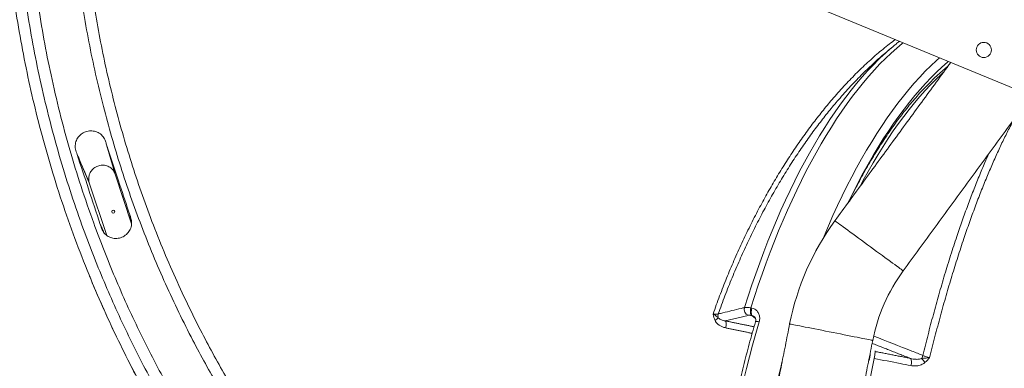
# Model space of a CAD drawing. Units: inches. Extents: x 2.51 to 9.75, y 0.5 to 8.34.
# Drawn here: x 6.59 to 7.6, y 6.04 to 6.4 of the extents above; entities that cross this region are included whole.
import ezdxf

# ---------------------------------------------------------------- set-up
doc = ezdxf.new("R2010")
doc.units = ezdxf.units.IN
doc.header["$MEASUREMENT"] = 0
doc.styles.add('SLDTEXTSTYLE0', font='TXT', dxfattribs={"width": 0.75})
doc.dimstyles.new('SLDDIMSTYLE6', dxfattribs={"dimtxt": 0.125, "dimasz": 0.13, "dimexe": 0, "dimexo": 0.0625, "dimgap": 0.03125, "dimtad": 0, "dimtih": 1, "dimtoh": 1, "dimlfac": 40, "dimrnd": 1e-09, "dimzin": 12, "dimdsep": 46, "dimtxsty": 'SLDTEXTSTYLE0', "dimsah": 1, "dimcen": 0.09, "dimadec": 0, "dimazin": 0, "dimtfac": 1, "dimtofl": 0, "dimtmove": 0, "dimatfit": 3, "dimfxl": 0, "dimtolj": 1, "dimtzin": 12, "dimarcsym": 0})

# ---------------------------------------------------------------- blocks, each defined once
blk = doc.blocks.new('*D18')
at = {"color": 7, "linetype": 'Continuous', "lineweight": 0}
for p, q in [((5.2515, 6.1253), (6.7017, 5.5232)), ((6.5862, 5.5711), (6.479, 5.3129)), ((4.892, 5.2595), (6.3422, 4.6574)), ((6.4133, 5.1625), (6.5423, 5.1625)), ((6.2267, 4.7053), (6.3433, 4.9862))]:
    blk.add_line(p, q, dxfattribs=at)
for points in [[(6.5862, 5.5711), (6.5179, 5.4588), (6.5548, 5.4434)], [(6.2267, 4.7053), (6.295, 4.8177), (6.2581, 4.833)]]:
    blk.add_solid(points, dxfattribs=at)
at = {"color": 7, "linetype": 'Continuous', "lineweight": 0, "char_height": 0.125, "attachment_point": 1, "style": 'SLDTEXTSTYLE0'}
for s, insert in [('1', (6.4316, 5.3126)), ('37', (6.2103, 5.2213)), ('"', (6.5606, 5.2213)), ('2', (6.4316, 5.1473))]:
    blk.add_mtext(s, dxfattribs=dict(at, insert=insert))

msp = doc.modelspace()

# ---------------------------------------------------------------- linework, layer by layer
at = {"color": 7, "linetype": 'Continuous', "lineweight": 15}
for p, q in [((7.92342, 6.20104), (7.39208, 6.42081)), ((6.67588, 6.27121), (6.68469, 6.24084)), ((6.6454, 6.26112), (6.658, 6.23197)), ((6.70168, 6.18937), (6.68469, 6.24084)), ((6.658, 6.23197), (6.67599, 6.17751)), ((7.34192, 6.10258), (7.34287, 6.10239)), ((7.34329, 6.09455), (7.34234, 6.09474)), ((7.34672, 6.0916), (7.34329, 6.09455)), ((7.46988, 6.05393), (7.45869, 5.99741))]:
    msp.add_line(p, q, dxfattribs=at)
at = {"color": 7, "linetype": 'Continuous', "lineweight": 15, "flags": 128}
for points in [[(7.49918, 6.37651), (7.49837, 6.37587), (7.49259, 6.37103), (7.48681, 6.36588), (7.48105, 6.36041), (7.4753, 6.35463), (7.46958, 6.34855), (7.46388, 6.34216), (7.45821, 6.33548), (7.45257, 6.3285), (7.44698, 6.32124), (7.44142, 6.3137), (7.43592, 6.30589), (7.43046, 6.29781), (7.42507, 6.28946), (7.41973, 6.28086), (7.41446, 6.27201), (7.40925, 6.26292), (7.40412, 6.25359), (7.39906, 6.24404), (7.39408, 6.23426), (7.38919, 6.22427), (7.38438, 6.21407), (7.37967, 6.20368), (7.37505, 6.19309), (7.37053, 6.18233), (7.36611, 6.17139), (7.3618, 6.16028), (7.35759, 6.14902), (7.3535, 6.13761), (7.34952, 6.12606), (7.34566, 6.11438), (7.34192, 6.10258)], [(7.33534, 6.10299), (7.33906, 6.11474), (7.3429, 6.12636), (7.34686, 6.13785), (7.35094, 6.1492), (7.35512, 6.1604), (7.35942, 6.17145), (7.36382, 6.18233), (7.36832, 6.19304), (7.37292, 6.20357), (7.37761, 6.2139), (7.3824, 6.22404), (7.38727, 6.23398), (7.39222, 6.2437), (7.39726, 6.2532), (7.40237, 6.26247), (7.40755, 6.2715), (7.4128, 6.2803), (7.41812, 6.28884), (7.42349, 6.29713), (7.42892, 6.30515), (7.4344, 6.31291), (7.43993, 6.3204), (7.4455, 6.3276), (7.45111, 6.33452), (7.45676, 6.34115), (7.46243, 6.34748), (7.46813, 6.35351), (7.47385, 6.35923), (7.47958, 6.36465), (7.47985, 6.36488)], [(7.41644, 6.17435), (7.41747, 6.17683), (7.42201, 6.18749), (7.42664, 6.19797), (7.43136, 6.20826), (7.43617, 6.21835), (7.44107, 6.22823), (7.44605, 6.2379), (7.4511, 6.24734), (7.45624, 6.25656), (7.46144, 6.26555), (7.46671, 6.27429), (7.47204, 6.28278), (7.47743, 6.29102), (7.48287, 6.299), (7.48837, 6.3067), (7.49391, 6.31414), (7.49949, 6.32129), (7.50511, 6.32816), (7.51076, 6.33474), (7.51644, 6.34103), (7.52215, 6.34702), (7.52787, 6.3527), (7.53361, 6.35807), (7.53683, 6.36094)], [(7.54598, 6.35715), (7.54506, 6.35637), (7.53939, 6.35138), (7.53372, 6.34608), (7.52807, 6.34048), (7.52245, 6.33457), (7.51684, 6.32837), (7.51127, 6.32188), (7.50572, 6.3151), (7.50022, 6.30804), (7.49475, 6.30071), (7.48933, 6.29311), (7.48397, 6.28524), (7.47865, 6.27711), (7.47339, 6.26874), (7.46819, 6.26011), (7.46306, 6.25125), (7.458, 6.24216), (7.45301, 6.23284), (7.4481, 6.2233), (7.44327, 6.21355), (7.4418, 6.21051)], [(7.54077, 6.34573), (7.53874, 6.34389), (7.53311, 6.33858), (7.5275, 6.33296), (7.52191, 6.32705), (7.51634, 6.32083), (7.51081, 6.31433), (7.50531, 6.30754), (7.49984, 6.30047), (7.49442, 6.29312), (7.48905, 6.2855), (7.48372, 6.27762), (7.47845, 6.26948), (7.47324, 6.26109), (7.46809, 6.25246), (7.46301, 6.24358), (7.458, 6.23448), (7.45445, 6.22779)], [(7.49929, 6.14091), (7.49915, 6.14101), (7.49872, 6.14133), (7.49802, 6.14184), (7.49704, 6.14256), (7.49579, 6.14347), (7.49429, 6.14457), (7.49255, 6.14585), (7.49057, 6.14729), (7.48838, 6.14889), (7.486, 6.15064), (7.48343, 6.15252), (7.48072, 6.15451), (7.47786, 6.15659), (7.4749, 6.15877), (7.47184, 6.161), (7.46872, 6.16328), (7.46557, 6.16559), (7.4624, 6.16791), (7.45925, 6.17022), (7.45613, 6.1725), (7.45308, 6.17474), (7.45011, 6.17691), (7.44726, 6.17899), (7.44454, 6.18099), (7.44197, 6.18286), (7.43959, 6.18461), (7.4374, 6.18621), (7.43542, 6.18765), (7.43368, 6.18893), (7.43218, 6.19003), (7.43093, 6.19094), (7.42995, 6.19166), (7.42925, 6.19217), (7.42882, 6.19249), (7.42868, 6.19259)], [(7.34234, 6.09474), (7.34194, 6.09523), (7.34162, 6.09593), (7.3414, 6.09681), (7.34129, 6.09784), (7.34128, 6.09898), (7.34139, 6.10018), (7.34161, 6.10139), (7.34192, 6.10258)], [(7.34329, 6.09455), (7.34289, 6.09504), (7.34257, 6.09574), (7.34235, 6.09662), (7.34224, 6.09765), (7.34224, 6.09879), (7.34235, 6.09999), (7.34256, 6.10121), (7.34287, 6.10239)], [(7.31531, 6.08921), (7.31567, 6.08877), (7.31595, 6.08813), (7.31615, 6.08733), (7.31626, 6.0864), (7.31628, 6.08536), (7.3162, 6.08426), (7.31604, 6.08312), (7.31578, 6.08199)], [(7.34666, 6.08828), (7.34678, 6.08843), (7.34713, 6.08857), (7.34769, 6.08863), (7.34845, 6.08861), (7.34937, 6.08851), (7.35041, 6.08833)], [(7.46775, 6.06907), (7.46758, 6.0691), (7.46706, 6.06921), (7.46621, 6.06938), (7.46502, 6.06961), (7.4635, 6.06991), (7.46168, 6.07027), (7.45956, 6.07069), (7.45716, 6.07117), (7.45449, 6.07169), (7.45159, 6.07227), (7.44848, 6.07289), (7.44517, 6.07354), (7.4417, 6.07423), (7.4381, 6.07494), (7.43439, 6.07568), (7.4306, 6.07643), (7.42676, 6.07719), (7.42291, 6.07795), (7.41908, 6.07871), (7.41529, 6.07946), (7.41157, 6.08019), (7.40797, 6.08091), (7.4045, 6.08159), (7.40119, 6.08225), (7.39808, 6.08287), (7.39518, 6.08344), (7.39252, 6.08397), (7.39012, 6.08444), (7.38799, 6.08486), (7.38617, 6.08522), (7.38466, 6.08552), (7.38347, 6.08576), (7.38261, 6.08593), (7.38209, 6.08603), (7.38192, 6.08607)], [(7.50727, 6.043), (7.50754, 6.04415), (7.50771, 6.04531), (7.50779, 6.04645), (7.50776, 6.04753), (7.50763, 6.0485), (7.5074, 6.04933), (7.50708, 6.05), (7.50669, 6.05047)]]:
    msp.add_lwpolyline(points, dxfattribs=at)
at = {"color": 7, "linetype": 'Continuous', "lineweight": 15}
for centre, radius in [((7.5826, 6.36906), 0.00781), ((6.68265, 6.20205), 0.00154)]:
    msp.add_circle(centre, radius, dxfattribs=at)
for centre, radius, start, end in [((7.63491, 6.19545), 0.22968, 128.64565, 132.46421), ((7.64555, 6.03386), 0.26875, 143.79936, 168.79936), ((7.64555, 6.03386), 0.18125, 143.79936, 168.79936), ((7.34159, 6.10101), 0.00656, 162.36751, 247.22912), ((7.3009, 6.09728), 0.00854, 296.89282, 327.09942), ((7.31447, 6.09444), 0.00665, 162.74735, 195.71168), ((8.39024, 5.78041), 1.08447, 163.50454, 174.09419), ((7.44242, 6.05945), 0.02801, 348.63873, 357.80175), ((8.4306, 5.77242), 1.09156, 165.39774, 172.20099), ((7.44798, 6.05508), 0.01713, 335.56649, 2.03222), ((7.50175, 6.05895), 0.0187, 332.72138, 343.1229), ((7.48554, 6.0192), 0.04528, 36.62465, 43.52828)]:
    msp.add_arc(centre, radius, start, end, dxfattribs=at)
for points, knots in [([(6.65029, 6.64692), (6.65029, 6.64692), (6.64591, 6.63633), (6.65076, 6.61362), (6.64834, 6.58074), (6.64977, 6.54754), (6.6514, 6.51446), (6.65422, 6.48144), (6.65792, 6.44887), (6.66253, 6.41677), (6.668, 6.38514), (6.67438, 6.35369), (6.68165, 6.32242), (6.68982, 6.29139), (6.69888, 6.26059), (6.70881, 6.23007), (6.7198, 6.19933), (6.73189, 6.16842), (6.74512, 6.13737), (6.75929, 6.10674), (6.77334, 6.07859), (6.78708, 6.05285), (6.80032, 6.02943), (6.81482, 6.00515), (6.8307, 5.98007), (6.84803, 5.9543), (6.86607, 5.92902), (6.88632, 5.90225), (6.90898, 5.87416), (6.93424, 5.84496), (6.9605, 5.81664), (6.98771, 5.78925), (7.01584, 5.76282), (7.04487, 5.73738), (7.07477, 5.71295), (7.1055, 5.68956), (7.13701, 5.66724), (7.16811, 5.64679), (7.19869, 5.62808), (7.22866, 5.61101), (7.25914, 5.59485), (7.29012, 5.57966), (7.3181, 5.56685), (7.33592, 5.55954), (7.3431, 5.55658)], [0, 0, 0, 0, 0, 0.0240396, 0.0480987, 0.0721676, 0.0962366, 0.1202956, 0.1443352, 0.1676344, 0.1909425, 0.2142506, 0.2375498, 0.260849, 0.2841571, 0.3074652, 0.3307644, 0.3552601, 0.3797661, 0.4042721, 0.4287678, 0.4482993, 0.4678335, 0.487365, 0.5099121, 0.5324673, 0.5550226, 0.5775697, 0.6055844, 0.6336222, 0.6616678, 0.6897056, 0.7177203, 0.7457337, 0.7737703, 0.8018146, 0.8298512, 0.8578647, 0.882885, 0.9079275, 0.932981, 0.9580345, 0.983077, 1, 1, 1, 1]), ([(7.426, 5.45378), (7.41355, 5.45765), (7.38864, 5.4654), (7.35179, 5.47857), (7.31536, 5.49285), (7.27923, 5.50844), (7.24344, 5.5253), (7.20805, 5.54346), (7.17327, 5.56279), (7.14082, 5.58227), (7.11063, 5.60171), (7.08259, 5.6209), (7.05512, 5.6409), (7.02823, 5.66166), (7.00194, 5.68319), (6.97628, 5.70547), (6.95126, 5.72846), (6.9265, 5.75257), (6.90205, 5.77781), (6.87797, 5.80422), (6.8547, 5.83133), (6.83307, 5.8581), (6.81302, 5.88444), (6.79444, 5.91024), (6.77655, 5.93653), (6.7596, 5.96295), (6.74357, 5.98944), (6.72842, 6.01597), (6.71396, 6.04288), (6.70016, 6.07025), (6.68702, 6.09806), (6.67457, 6.12629), (6.66285, 6.15484), (6.65105, 6.18585), (6.6394, 6.21939), (6.62812, 6.2555), (6.61799, 6.29195), (6.60903, 6.3287), (6.60125, 6.36571), (6.59465, 6.40296), (6.58925, 6.4404), (6.58489, 6.47881), (6.58198, 6.51812), (6.57942, 6.55844), (6.58178, 6.59837), (6.5754, 6.62608), (6.5807, 6.63889), (6.5807, 6.63889)], [0, 0, 0, 0, 0.0249646, 0.0499419, 0.0749191, 0.0998837, 0.1252651, 0.1506598, 0.1760544, 0.2014357, 0.2231167, 0.244806, 0.2664952, 0.2881762, 0.3098571, 0.3315464, 0.3532356, 0.3749166, 0.3977137, 0.4205205, 0.4433272, 0.4661243, 0.4864141, 0.5067107, 0.5270074, 0.5472971, 0.5667922, 0.5862933, 0.6057944, 0.6252895, 0.6449808, 0.6646784, 0.6843759, 0.7040672, 0.7282025, 0.7523492, 0.7764959, 0.8006311, 0.8247664, 0.8489131, 0.8730598, 0.8971951, 0.9228894, 0.9485975, 0.9743056, 1, 1, 1, 1, 1]), ([(6.59289, 6.64096), (6.59249, 6.62849), (6.59167, 6.60354), (6.59196, 6.56609), (6.59335, 6.52867), (6.59595, 6.49133), (6.59974, 6.45408), (6.60472, 6.41696), (6.61087, 6.38002), (6.61835, 6.34252), (6.62724, 6.30449), (6.63763, 6.266), (6.64931, 6.22789), (6.66124, 6.19323), (6.67305, 6.16195), (6.68447, 6.13394), (6.69659, 6.10623), (6.70947, 6.07876), (6.7231, 6.05154), (6.73748, 6.02459), (6.75255, 5.99802), (6.76847, 5.97159), (6.78524, 5.94533), (6.80289, 5.91927), (6.82122, 5.89369), (6.84067, 5.86804), (6.86127, 5.84237), (6.88307, 5.81675), (6.90559, 5.79177), (6.92881, 5.76744), (6.95272, 5.74379), (6.9773, 5.72083), (7.00252, 5.69857), (7.02881, 5.67668), (7.05618, 5.65522), (7.08466, 5.63425), (7.11375, 5.61414), (7.14431, 5.59434), (7.17639, 5.57497), (7.21, 5.55615), (7.24421, 5.53843), (7.27916, 5.52176), (7.31485, 5.50616), (7.35124, 5.4917), (7.38806, 5.47836), (7.41296, 5.47052), (7.4254, 5.4666)], [0, 0, 0, 0, 0.0241623, 0.048336, 0.0725097, 0.096672, 0.1208342, 0.1450079, 0.1691816, 0.1933439, 0.2190651, 0.2448001, 0.2705351, 0.2962563, 0.3157736, 0.3352969, 0.3548202, 0.3743375, 0.394051, 0.4137706, 0.4334903, 0.4532038, 0.4735151, 0.4938334, 0.5141515, 0.534463, 0.5561686, 0.5778826, 0.5995966, 0.6213023, 0.6430081, 0.664722, 0.6864361, 0.7081417, 0.7309632, 0.7537943, 0.7766254, 0.7994469, 0.8243047, 0.849175, 0.8740453, 0.8989031, 0.9241708, 0.9494516, 0.9747323, 1, 1, 1, 1]), ([(7.35489, 5.53894), (7.34392, 5.54336), (7.32197, 5.55221), (7.28959, 5.56678), (7.25764, 5.58229), (7.22619, 5.59882), (7.19528, 5.61631), (7.16396, 5.63536), (7.1323, 5.65609), (7.10041, 5.67857), (7.06931, 5.70215), (7.03904, 5.72677), (7.00965, 5.75241), (6.98116, 5.77906), (6.9536, 5.80669), (6.927, 5.83525), (6.90141, 5.86471), (6.87845, 5.89304), (6.85793, 5.92006), (6.83964, 5.94557), (6.82207, 5.97158), (6.80598, 5.99688), (6.79127, 6.0214), (6.77784, 6.04503), (6.76416, 6.07053), (6.75038, 6.09794), (6.73663, 6.12732), (6.72374, 6.15709), (6.71171, 6.18721), (6.70054, 6.21766), (6.69026, 6.24842), (6.68086, 6.27947), (6.6722, 6.3113), (6.66436, 6.34392), (6.65739, 6.37731), (6.65144, 6.41089), (6.64654, 6.44432), (6.64268, 6.47754), (6.6398, 6.51064), (6.63797, 6.54348), (6.63682, 6.57763), (6.63772, 6.60707), (6.63627, 6.63838), (6.63823, 6.64311), (6.63823, 6.64311)], [0, 0, 0, 0, 0.0252507, 0.0505245, 0.0758099, 0.1010953, 0.126369, 0.1516197, 0.1793695, 0.2071422, 0.2349227, 0.2626954, 0.2904452, 0.318196, 0.3459698, 0.3737514, 0.4015252, 0.429276, 0.451612, 0.473956, 0.4963, 0.5186359, 0.5379822, 0.5573313, 0.5766776, 0.5997573, 0.6228458, 0.6459344, 0.669014, 0.6920937, 0.7151822, 0.7382708, 0.7613505, 0.785617, 0.8098939, 0.8341707, 0.8584373, 0.8820154, 0.9056123, 0.9292186, 0.952825, 0.9764219, 0.9999999, 1, 1, 1, 1]), ([(6.56813, 6.5915), (6.56825, 6.57882), (6.56849, 6.55345), (6.57038, 6.51543), (6.57338, 6.47749), (6.5776, 6.43967), (6.58302, 6.40201), (6.58964, 6.36452), (6.59743, 6.32727), (6.60659, 6.2895), (6.61721, 6.25126), (6.62936, 6.21262), (6.6428, 6.17441), (6.65686, 6.13836), (6.67135, 6.10443), (6.68607, 6.07257), (6.70171, 6.04115), (6.71826, 6.01021), (6.73572, 5.97977), (6.75405, 5.94985), (6.77326, 5.92047), (6.79367, 5.89115), (6.81533, 5.86196), (6.83827, 5.83294), (6.8621, 5.80465), (6.88541, 5.77864), (6.90801, 5.75481), (6.92976, 5.73303), (6.95205, 5.71182), (6.97496, 5.69112), (6.99847, 5.67095), (7.02258, 5.65132), (7.04719, 5.63233), (7.07315, 5.61335), (7.10049, 5.59448), (7.12926, 5.57581), (7.15855, 5.55798), (7.18833, 5.54098), (7.21859, 5.52485), (7.2493, 5.50959), (7.28043, 5.49521), (7.3125, 5.4815), (7.34551, 5.46851), (7.37945, 5.45633), (7.41374, 5.44516), (7.44943, 5.43474), (7.4865, 5.42507), (7.5122, 5.4195), (7.52504, 5.41672)], [0, 0, 0, 0, 0.0231991, 0.0464092, 0.0696193, 0.0928185, 0.1160177, 0.1392277, 0.1624378, 0.185637, 0.2103253, 0.2350268, 0.2597283, 0.2844166, 0.3058096, 0.3272112, 0.3486127, 0.3700057, 0.3913987, 0.4128003, 0.4342019, 0.4555949, 0.478144, 0.5007031, 0.5232623, 0.5458114, 0.5645741, 0.5833426, 0.6021111, 0.6208739, 0.6398248, 0.6587817, 0.6777385, 0.6966895, 0.7175951, 0.7385088, 0.7594225, 0.7803281, 0.8012338, 0.8221474, 0.8430611, 0.8639668, 0.8859486, 0.9079397, 0.9299309, 0.9519127, 0.9759563, 1, 1, 1, 1]), ([(7.30275, 6.0963), (7.30498, 6.10255), (7.30945, 6.11504), (7.31668, 6.13344), (7.32432, 6.15166), (7.33242, 6.16964), (7.34093, 6.18733), (7.34958, 6.20419), (7.35833, 6.22022), (7.36713, 6.23543), (7.37619, 6.25021), (7.38557, 6.26466), (7.39527, 6.27873), (7.40528, 6.29241), (7.41548, 6.30552), (7.42635, 6.31864), (7.43789, 6.33164), (7.45011, 6.34437), (7.46256, 6.35635), (7.47522, 6.36742), (7.48481, 6.37526), (7.49015, 6.37907), (7.4912, 6.37981)], [0, 0, 0, 0, 0.0510942, 0.102212, 0.1533061, 0.2052749, 0.2572687, 0.3092374, 0.3574138, 0.4056305, 0.4538469, 0.5020232, 0.5515514, 0.6011237, 0.6506956, 0.7002233, 0.7568385, 0.8134873, 0.8701022, 0.9279788, 0.9858918, 1, 1, 1, 1]), ([(7.49557, 6.378), (7.49436, 6.3771), (7.49304, 6.37612), (7.49173, 6.37504), (7.49162, 6.37495)], [0, 0, 0, 0, 0.9186384, 1, 1, 1, 1]), ([(7.48195, 6.3669), (7.47806, 6.36365), (7.47383, 6.36013), (7.46966, 6.35615), (7.46932, 6.35583)], [0, 0, 0, 0, 0.91974316, 1, 1, 1, 1]), ([(7.46932, 6.35583), (7.46539, 6.35215), (7.45718, 6.34449), (7.44487, 6.3317), (7.43309, 6.31857), (7.42219, 6.30552), (7.41214, 6.29273), (7.40227, 6.27941), (7.39252, 6.26546), (7.38291, 6.25086), (7.37345, 6.23564), (7.36427, 6.21996), (7.35532, 6.20374), (7.34663, 6.18699), (7.33823, 6.16973), (7.33014, 6.15202), (7.32239, 6.13386), (7.31498, 6.11531), (7.3104, 6.10271), (7.30812, 6.09641)], [0, 0, 0, 0, 0.0616373, 0.1285771, 0.1954757, 0.2511059, 0.3067831, 0.3624606, 0.4180913, 0.4752868, 0.5325326, 0.5897787, 0.6469745, 0.7053147, 0.7636814, 0.8220215, 0.8813385, 0.940683, 1, 1, 1, 1]), ([(7.54549, 6.35218), (7.54387, 6.35085), (7.54042, 6.34803), (7.53517, 6.34337), (7.52973, 6.33827), (7.52431, 6.33289), (7.51892, 6.32724), (7.51356, 6.32133), (7.50824, 6.31516), (7.50295, 6.30873), (7.4977, 6.30204), (7.49249, 6.29512), (7.48733, 6.28795), (7.48222, 6.28054), (7.47716, 6.2729), (7.47215, 6.26503), (7.46721, 6.25695), (7.46233, 6.24865), (7.45751, 6.24014), (7.45276, 6.23143), (7.44809, 6.22251), (7.44473, 6.21593), (7.44295, 6.21227), (7.44268, 6.21172)], [0, 0, 0, 0, 0.0443292, 0.094234, 0.1441486, 0.1940653, 0.2439778, 0.2938824, 0.343776, 0.3936568, 0.4435234, 0.493375, 0.5432112, 0.5930317, 0.6428369, 0.6926271, 0.7424026, 0.792164, 0.8419118, 0.8916469, 0.9413697, 0.991081, 1, 1, 1, 1]), ([(7.61378, 6.29734), (7.61246, 6.29488), (7.60908, 6.28863), (7.60369, 6.27782), (7.59762, 6.26504), (7.5916, 6.25163), (7.58558, 6.2375), (7.57958, 6.22264), (7.57361, 6.20704), (7.56773, 6.19091), (7.56175, 6.17365), (7.5557, 6.15522), (7.54959, 6.13561), (7.5436, 6.11535), (7.53776, 6.09447), (7.53207, 6.07304), (7.52845, 6.05847), (7.52664, 6.05118)], [0, 0, 0, 0, 0.0412706, 0.1048028, 0.1683929, 0.2319824, 0.2955135, 0.3610174, 0.4265861, 0.4921543, 0.5576576, 0.6305218, 0.7034309, 0.776295, 0.8508472, 0.9254479, 1, 1, 1, 1]), ([(6.67585, 6.2712), (6.67547, 6.2724), (6.67483, 6.27443), (6.67373, 6.27725), (6.6723, 6.27951), (6.67048, 6.28148), (6.66834, 6.28311), (6.66596, 6.28434), (6.66341, 6.28517), (6.66075, 6.28555), (6.65805, 6.28551), (6.65538, 6.28502), (6.65283, 6.2841), (6.65047, 6.28279), (6.64835, 6.28111), (6.64655, 6.27911), (6.64511, 6.27686), (6.64408, 6.27441), (6.64348, 6.27183), (6.64334, 6.2692), (6.64366, 6.2665), (6.64448, 6.26384), (6.64511, 6.26203), (6.64543, 6.26113)], [0, 0, 0, 0, 0.06635404, 0.11325191, 0.16008823, 0.20711396, 0.25414474, 0.30017594, 0.34621058, 0.39224976, 0.43828992, 0.48431565, 0.53033848, 0.576353, 0.62236294, 0.6683834, 0.71440127, 0.76046554, 0.80653131, 0.85260844, 0.89868954, 0.94929068, 1, 1, 1, 1]), ([(6.68469, 6.24084), (6.68397, 6.2433), (6.68213, 6.24961), (6.67919, 6.25973), (6.67696, 6.26739), (6.67585, 6.2712)], [0, 0, 0, 0, 0.24339706, 0.62330964, 1, 1, 1, 1]), ([(6.69977, 6.19888), (6.69639, 6.2091), (6.68843, 6.23321), (6.68047, 6.25732), (6.67588, 6.27121)], [0, 0, 0, 0, 0.4236948, 1, 1, 1, 1]), ([(6.6454, 6.26112), (6.64932, 6.24927), (6.6573, 6.22512), (6.66528, 6.20097), (6.66934, 6.18866)], [0, 0, 0, 0, 0.49060723, 1, 1, 1, 1]), ([(6.64543, 6.26113), (6.64647, 6.25872), (6.64857, 6.25384), (6.65276, 6.24412), (6.65591, 6.23681), (6.658, 6.23197)], [0, 0, 0, 0, 0.2477223, 0.5023662, 1, 1, 1, 1]), ([(7.51964, 6.05353), (7.52139, 6.06064), (7.5249, 6.07486), (7.53042, 6.09579), (7.53615, 6.11651), (7.54212, 6.13692), (7.54832, 6.15699), (7.55439, 6.17556), (7.56028, 6.1927), (7.56598, 6.20846), (7.57177, 6.22371), (7.57771, 6.23856), (7.58305, 6.25131), (7.58646, 6.25887), (7.58779, 6.26183)], [0, 0, 0, 0, 0.0903984, 0.180852, 0.2712504, 0.3637095, 0.4562278, 0.5486872, 0.627961, 0.7073083, 0.7866562, 0.8659306, 0.947666, 1, 1, 1, 1]), ([(6.68469, 6.24084), (6.68441, 6.24155), (6.68386, 6.24298), (6.68258, 6.24489), (6.681, 6.24658), (6.67915, 6.24797), (6.67707, 6.24904), (6.67483, 6.24975), (6.67249, 6.25008), (6.67012, 6.25002), (6.66779, 6.24957), (6.66556, 6.24876), (6.66349, 6.24759), (6.66164, 6.24611), (6.66007, 6.24435), (6.65881, 6.24237), (6.65792, 6.24021), (6.65739, 6.23794), (6.65728, 6.23563), (6.65751, 6.23362), (6.65786, 6.23243), (6.658, 6.23197)], [0, 0, 0, 0, 0.0536487, 0.1072996, 0.1609524, 0.2146111, 0.2682952, 0.3219826, 0.3756292, 0.4292765, 0.4829044, 0.5365296, 0.5901696, 0.6438054, 0.6975002, 0.7511923, 0.8049633, 0.8587381, 0.9125059, 0.966281, 1, 1, 1, 1]), ([(6.66937, 6.18867), (6.66937, 6.18866), (6.66967, 6.18775), (6.67023, 6.18594), (6.6712, 6.1833), (6.67252, 6.18088), (6.67428, 6.17884), (6.6763, 6.17715), (6.67859, 6.17583), (6.68109, 6.1749), (6.68373, 6.17441), (6.68642, 6.17435), (6.6891, 6.17474), (6.69169, 6.17555), (6.69411, 6.17678), (6.6963, 6.17838), (6.69818, 6.18032), (6.69972, 6.18252), (6.70085, 6.18493), (6.70157, 6.18749), (6.70183, 6.19011), (6.70166, 6.19266), (6.70089, 6.19558), (6.70018, 6.1976), (6.69974, 6.19888)], [0, 0, 0, 0, 0.0008245, 0.0506047, 0.1003422, 0.1496267, 0.1956301, 0.241637, 0.2876371, 0.3336387, 0.3796977, 0.4257544, 0.4718278, 0.5178968, 0.5639701, 0.6100404, 0.6561147, 0.7021897, 0.7482477, 0.7943098, 0.8402987, 0.8862923, 0.9285966, 1, 1, 1, 1]), ([(7.53313, 5.41443), (7.52072, 5.41703), (7.49589, 5.42222), (7.45897, 5.43152), (7.42236, 5.44189), (7.38609, 5.45343), (7.35022, 5.46612), (7.31475, 5.47995), (7.27974, 5.49488), (7.2445, 5.51126), (7.20907, 5.52916), (7.17356, 5.54864), (7.13871, 5.5693), (7.10611, 5.59015), (7.07568, 5.611), (7.04731, 5.63167), (7.01957, 5.65316), (6.99246, 5.67545), (6.96603, 5.69852), (6.94027, 5.72236), (6.91522, 5.74694), (6.89047, 5.7727), (6.86607, 5.79966), (6.84211, 5.82784), (6.81903, 5.85674), (6.79809, 5.88469), (6.77914, 5.91152), (6.76204, 5.93711), (6.7456, 5.96313), (6.72979, 5.98964), (6.7146, 6.01665), (6.70008, 6.04413), (6.68626, 6.07198), (6.67279, 6.10117), (6.66328, 6.12275), (6.65841, 6.13505), (6.65775, 6.13671)], [0, 0, 0, 0, 0.0321819, 0.064379, 0.096576, 0.1287579, 0.1609398, 0.1931369, 0.2253339, 0.2575158, 0.2917635, 0.3260294, 0.3602953, 0.394543, 0.4242194, 0.4539076, 0.4835959, 0.5132723, 0.5429487, 0.5726369, 0.6023252, 0.6320016, 0.6632818, 0.6945758, 0.7258699, 0.7571501, 0.7831777, 0.8092134, 0.8352491, 0.8612768, 0.8875655, 0.9138625, 0.9401596, 0.9664483, 0.9954486, 1, 1, 1, 1]), ([(7.30812, 6.09641), (7.30969, 6.0968), (7.31758, 6.0987), (7.32666, 6.1009), (7.33415, 6.10271), (7.33534, 6.10299)], [0, 0, 0, 0, 0.1738869, 0.8694349, 1, 1, 1, 1]), ([(7.33534, 6.10299), (7.33553, 6.10303), (7.336, 6.10313), (7.33703, 6.10318), (7.33843, 6.10311), (7.34007, 6.10292), (7.3413, 6.10269), (7.34192, 6.10258)], [0, 0, 0, 0, 0.1410504, 0.3527191, 0.5705224, 0.7821925, 1, 1, 1, 1]), ([(7.34287, 6.10239), (7.34368, 6.10217), (7.3451, 6.10179), (7.34687, 6.1007), (7.34827, 6.09947), (7.3494, 6.09796), (7.35026, 6.09625), (7.3508, 6.09438), (7.35101, 6.0924), (7.35091, 6.09035), (7.35058, 6.089), (7.35041, 6.08833)], [0, 0, 0, 0, 0.1400432, 0.2469232, 0.3538079, 0.4610971, 0.5683926, 0.6761423, 0.7838979, 0.8919498, 1, 1, 1, 1]), ([(7.30275, 6.0963), (7.30349, 6.09621), (7.30518, 6.09602), (7.30702, 6.09609), (7.30781, 6.09632), (7.30812, 6.09641)], [0, 0, 0, 0, 0.3248605, 0.738825, 1, 1, 1, 1]), ([(7.30476, 6.08966), (7.30432, 6.09071), (7.30351, 6.09267), (7.30301, 6.09495), (7.30279, 6.09611), (7.30275, 6.09629), (7.30275, 6.0963)], [0, 0, 0, 0, 0.4940106, 0.919843, 0.9969941, 1, 1, 1, 1]), ([(7.30275, 6.0963), (7.30276, 6.0963), (7.30297, 6.09617), (7.3042, 6.0954), (7.30618, 6.09417), (7.30745, 6.09314), (7.30806, 6.09264)], [0, 0, 0, 0, 0.0023828, 0.0954972, 0.5609805, 1, 1, 1, 1]), ([(7.31578, 6.08199), (7.31462, 6.0823), (7.31253, 6.08284), (7.30974, 6.08426), (7.30761, 6.08585), (7.30589, 6.08766), (7.30514, 6.08899), (7.30476, 6.08966)], [0, 0, 0, 0, 0.25953606, 0.46484648, 0.6753067, 0.83531003, 1, 1, 1, 1]), ([(7.30806, 6.09264), (7.30833, 6.09231), (7.30887, 6.09164), (7.31002, 6.09082), (7.31141, 6.09011), (7.31323, 6.08951), (7.31456, 6.08932), (7.31531, 6.08921)], [0, 0, 0, 0, 0.1468353, 0.297805, 0.5087319, 0.7227899, 1, 1, 1, 1]), ([(7.34666, 6.08828), (7.34608, 6.08631), (7.34439, 6.08059), (7.34169, 6.07106), (7.33859, 6.05967), (7.3356, 6.04821), (7.33274, 6.03668), (7.33, 6.0251), (7.32738, 6.01347), (7.32489, 6.00181), (7.32253, 5.9901), (7.32029, 5.97838), (7.31818, 5.96664), (7.31621, 5.95489), (7.31437, 5.94314), (7.31266, 5.9314), (7.31109, 5.91967), (7.30968, 5.90817), (7.3087, 5.89944), (7.3082, 5.89461), (7.30808, 5.89347)], [0, 0, 0, 0, 0.0313994, 0.0910395, 0.1506775, 0.2103132, 0.2699463, 0.3295775, 0.3892076, 0.4488367, 0.5084649, 0.5680934, 0.627722, 0.6873512, 0.7469815, 0.8066133, 0.8662469, 0.9258828, 0.9823854, 1, 1, 1, 1]), ([(7.34234, 6.09474), (7.34174, 6.09484), (7.34054, 6.09505), (7.33953, 6.09505), (7.33915, 6.09498), (7.33905, 6.09496)], [0, 0, 0, 0, 0.4292547, 0.8585132, 1, 1, 1, 1]), ([(7.34556, 6.09338), (7.34521, 6.09367), (7.34456, 6.09423), (7.3437, 6.09445), (7.34329, 6.09455)], [0, 0, 0, 0, 0.52469726, 1, 1, 1, 1]), ([(7.34558, 6.09341), (7.34575, 6.09327), (7.34616, 6.09291), (7.34659, 6.09212), (7.34689, 6.09111), (7.34697, 6.09002), (7.34689, 6.08904), (7.34669, 6.08845), (7.34663, 6.08828)], [0, 0, 0, 0, 0.1553083, 0.3900759, 0.5648023, 0.7460007, 0.9278252, 1, 1, 1, 1]), ([(7.46884, 6.0735), (7.482, 6.06833), (7.49894, 6.06167), (7.51587, 6.05501), (7.51964, 6.05353)], [0, 0, 0, 0, 0.7773689, 1, 1, 1, 1]), ([(7.50727, 6.043), (7.50357, 6.04372), (7.49091, 6.04617), (7.4782, 6.04868), (7.46919, 6.05046)], [0, 0, 0, 0, 0.2917084, 1, 1, 1, 1]), ([(7.50669, 6.05047), (7.50764, 6.05024), (7.50956, 6.04976), (7.51276, 6.04944), (7.51578, 6.04949), (7.51766, 6.05014), (7.51837, 6.05038)], [0, 0, 0, 0, 0.2490218, 0.5010872, 0.8137896, 1, 1, 1, 1]), ([(7.52188, 6.04621), (7.52096, 6.04556), (7.51935, 6.04441), (7.51676, 6.04342), (7.514, 6.04276), (7.51077, 6.0425), (7.50845, 6.04284), (7.50727, 6.043)], [0, 0, 0, 0, 0.208799, 0.3656702, 0.526257, 0.7595867, 1, 1, 1, 1]), ([(7.51837, 6.05038), (7.5196, 6.05049), (7.52217, 6.05072), (7.52497, 6.05094), (7.52643, 6.05115), (7.52663, 6.05118), (7.52664, 6.05118)], [0, 0, 0, 0, 0.4456361, 0.9208407, 0.9975417, 1, 1, 1, 1]), ([(7.51964, 6.05353), (7.5206, 6.05313), (7.52252, 6.05234), (7.52497, 6.05159), (7.52627, 6.05127), (7.52664, 6.05118)], [0, 0, 0, 0, 0.4186259, 0.8371411, 1, 1, 1, 1]), ([(7.52664, 6.05118), (7.52663, 6.05118), (7.52589, 6.0503), (7.52441, 6.04852), (7.52272, 6.04699), (7.52188, 6.04621)], [0, 0, 0, 0, 0.00321541, 0.49962131, 1, 1, 1, 1])]:
    msp.add_open_spline(points, degree=3, knots=knots, dxfattribs=at)
for points in [[(7.48751, 6.37159), (7.48193, 6.36692)], [(7.5484, 6.35616), (7.42868, 6.19259)], [(7.49929, 6.14091), (7.63163, 6.32173)], [(6.67588, 6.27121), (6.67585, 6.2712)], [(6.64543, 6.26113), (6.6454, 6.26112)], [(6.69974, 6.19888), (6.69977, 6.19888)], [(6.69974, 6.19888), (6.7016, 6.19238)], [(6.66934, 6.18866), (6.66937, 6.18867)], [(6.67306, 6.18038), (6.66937, 6.18867)], [(7.33905, 6.09496), (7.31531, 6.08921)], [(7.31531, 6.08921), (7.34515, 6.08314)], [(7.34321, 6.07633), (7.31578, 6.08199)], [(7.38192, 6.08607), (7.34634, 5.90637)], [(7.43217, 5.88937), (7.46775, 6.06907)], [(7.50669, 6.05047), (7.46715, 6.06602)], [(7.47034, 6.05761), (7.50669, 6.05047)]]:
    msp.add_open_spline(points, degree=1, dxfattribs=at)

# ---------------------------------------------------------------- dimensions: what is measured, and where the dimension line sits
at = {"color": 7, "linetype": 'Continuous', "lineweight": 0}
dim = msp.add_linear_dim(base=(6.22671, 4.70532), p1=(5.20537, 6.14451), p2=(4.84586, 5.27868), angle=67.45064, dimstyle='SLDDIMSTYLE6', dxfattribs=at)
dim.commit()
dim.dimension.update_dxf_attribs({"geometry": '*D18', "text_midpoint": (6.41117, 5.14955), "dimtype": 160})

doc.saveas('drawing.dxf')
